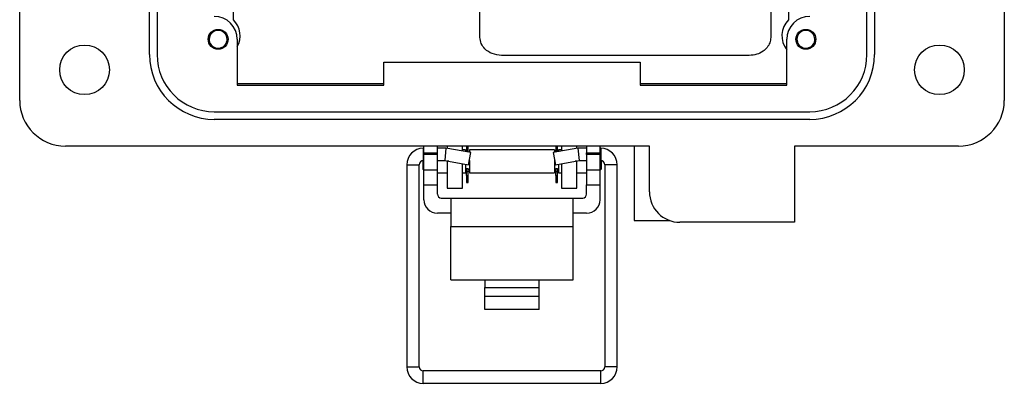
# Model space of a CAD drawing. Units: inches. Extents: x 0.4 to 8, y 0.3 to 10.7.
# Drawn here: x 1.4 to 3.1, y 4.6 to 5.3 of the extents above; entities that cross this region are included whole.
import ezdxf

# ---------------------------------------------------------------- set-up
doc = ezdxf.new("R2010")
doc.units = ezdxf.units.IN
doc.header["$MEASUREMENT"] = 0

msp = doc.modelspace()

# ---------------------------------------------------------------- linework, layer by layer
at = {"color": 7, "linetype": 'Continuous', "lineweight": 25}
for p, q in [((1.4345, 5.1143), (1.4345, 6.138)), ((3.1274, 6.138), (3.1274, 5.1143)), ((1.6576, 5.1931), (1.6576, 6.0592)), ((1.6707, 6.0592), (1.6707, 5.1931)), ((2.8912, 5.1931), (2.8912, 6.0592)), ((2.9043, 6.0592), (2.9043, 5.1931)), ((2.2259, 5.2227), (2.2259, 5.4405)), ((2.7259, 5.4412), (2.7259, 5.2227)), ((1.8022, 5.2529), (1.8022, 5.3338)), ((2.7563, 5.3338), (2.7563, 5.2529)), ((1.8085, 5.2193), (1.8085, 5.1406)), ((2.7534, 5.1406), (2.7534, 5.2193)), ((2.689, 5.1917), (2.2629, 5.1917)), ((2.0605, 5.1406), (2.0605, 5.18)), ((2.0605, 5.18), (2.5014, 5.18)), ((2.5014, 5.18), (2.5014, 5.1406)), ((2.0605, 5.1428), (1.8085, 5.1428)), ((1.8085, 5.1406), (2.0605, 5.1406)), ((2.7534, 5.1428), (2.5014, 5.1428)), ((2.5014, 5.1406), (2.7534, 5.1406)), ((1.7691, 5.0947), (2.7928, 5.0947)), ((2.7928, 5.0815), (1.7691, 5.0815)), ((2.5172, 5.0356), (1.5132, 5.0356)), ((2.1293, 5.0318), (2.1284, 5.0318)), ((2.1293, 5.0238), (2.1293, 5.0356)), ((2.1526, 5.0238), (2.1526, 5.0356)), ((2.1674, 5.0318), (2.1526, 5.0318)), ((2.1674, 5.0318), (2.1655, 5.0105)), ((2.21, 5.0243), (2.1674, 5.0318)), ((2.1694, 5.0356), (2.1694, 5.0315)), ((2.1956, 5.0268), (2.1956, 5.0356)), ((2.2009, 5.0294), (2.1956, 5.0294)), ((2.2009, 5.0294), (2.2009, 5.0259)), ((2.2028, 5.0356), (2.2028, 5.0339)), ((2.2028, 5.0339), (2.2057, 5.0339)), ((2.2028, 5.0339), (2.2028, 5.0268)), ((2.2057, 5.0339), (2.2057, 5.0356)), ((2.2057, 5.0268), (2.2057, 5.0339)), ((2.3543, 5.0294), (2.2076, 5.0294)), ((2.2076, 5.0294), (2.2076, 5.0247)), ((2.3944, 5.0318), (2.3519, 5.0243)), ((2.3543, 5.0294), (2.3543, 5.0247)), ((2.3562, 5.0356), (2.3562, 5.0339)), ((2.3562, 5.0339), (2.3591, 5.0339)), ((2.3562, 5.0339), (2.3562, 5.0268)), ((2.3591, 5.0339), (2.3591, 5.0356)), ((2.3591, 5.0268), (2.3591, 5.0339)), ((2.3663, 5.0294), (2.361, 5.0294)), ((2.361, 5.0294), (2.361, 5.0259)), ((2.3663, 5.0356), (2.3663, 5.0268)), ((2.3925, 5.0315), (2.3925, 5.0356)), ((2.4093, 5.0318), (2.3944, 5.0318)), ((2.3944, 5.0318), (2.3963, 5.0105)), ((2.4093, 5.0356), (2.4093, 5.0238)), ((2.4326, 5.0238), (2.4326, 5.0356)), ((2.4335, 5.0318), (2.4326, 5.0318)), ((2.4909, 5.0356), (2.4909, 4.9073)), ((2.5172, 4.9569), (2.5172, 5.0356)), ((3.0487, 5.0356), (2.7665, 5.0356)), ((2.7665, 5.0356), (2.7665, 4.9044)), ((2.1293, 5.0238), (2.1293, 5.0212)), ((2.1293, 5.0238), (2.1526, 5.0238)), ((2.1526, 5.0212), (2.1293, 5.0212)), ((2.1293, 4.9949), (2.1293, 5.0212)), ((2.1526, 5.0212), (2.1526, 5.0238)), ((2.1526, 4.9949), (2.1526, 5.0212)), ((2.2028, 5.0268), (2.2057, 5.0268)), ((2.2028, 5.0268), (2.2028, 5.0256)), ((2.2057, 5.0251), (2.2057, 5.0268)), ((2.2063, 5.0033), (2.21, 5.0243)), ((2.3519, 5.0243), (2.3556, 5.0033)), ((2.3562, 5.0268), (2.3591, 5.0268)), ((2.3562, 5.0268), (2.3562, 5.0251)), ((2.3591, 5.0256), (2.3591, 5.0268)), ((2.4093, 5.0212), (2.4093, 5.0238)), ((2.4093, 5.0238), (2.4326, 5.0238)), ((2.4326, 5.0212), (2.4093, 5.0212)), ((2.4093, 5.0212), (2.4093, 4.9949)), ((2.4326, 5.0212), (2.4326, 5.0238)), ((2.4326, 4.9949), (2.4326, 5.0212)), ((2.1, 5.0034), (2.1, 4.6557)), ((2.1213, 4.6557), (2.1213, 5.0034)), ((2.1275, 5.0105), (2.1275, 4.996)), ((2.1275, 4.996), (2.1293, 4.9943)), ((2.1284, 5.0105), (2.1293, 5.0105)), ((2.1293, 4.9949), (2.1526, 4.9949)), ((2.1293, 4.9687), (2.1293, 4.9949)), ((2.1526, 5.0105), (2.1655, 5.0105)), ((2.1526, 4.9687), (2.1526, 4.9949)), ((2.1655, 5.0105), (2.2063, 5.0033)), ((2.1694, 5.0098), (2.1694, 5.0094)), ((2.1694, 5.0094), (2.1694, 4.9634)), ((2.1956, 4.9634), (2.1956, 5.0052)), ((2.2009, 5.0043), (2.2009, 4.9894)), ((2.2009, 4.996), (2.2028, 4.996)), ((2.2028, 4.9969), (2.2057, 4.9969)), ((2.2028, 4.9919), (2.2028, 4.9969)), ((2.2057, 4.9919), (2.2057, 4.9969)), ((2.2057, 4.996), (2.2076, 4.996)), ((2.2076, 5.0107), (2.2076, 4.9894)), ((2.3543, 5.0107), (2.3543, 4.9894)), ((2.3543, 4.996), (2.3562, 4.996)), ((2.3556, 5.0033), (2.3963, 5.0105)), ((2.3562, 4.9969), (2.3591, 4.9969)), ((2.3562, 4.9919), (2.3562, 4.9969)), ((2.3591, 4.9919), (2.3591, 4.9969)), ((2.3591, 4.996), (2.361, 4.996)), ((2.361, 5.0043), (2.361, 4.9894)), ((2.3663, 5.0052), (2.3663, 4.9634)), ((2.3925, 5.0094), (2.3925, 5.0099)), ((2.3925, 4.9634), (2.3925, 5.0094)), ((2.3963, 5.0105), (2.4093, 5.0105)), ((2.4093, 4.9949), (2.4326, 4.9949)), ((2.4093, 4.9949), (2.4093, 4.9687)), ((2.4326, 5.0105), (2.4335, 5.0105)), ((2.4326, 4.9943), (2.4343, 4.996)), ((2.4326, 4.9687), (2.4326, 4.9949)), ((2.4343, 5.0105), (2.4343, 4.996)), ((2.4406, 5.0034), (2.4406, 4.6557)), ((2.4619, 4.6557), (2.4619, 5.0034)), ((2.1526, 4.9894), (2.1694, 4.9894)), ((2.1956, 4.9894), (2.2009, 4.9894)), ((2.2009, 4.9926), (2.2028, 4.9926)), ((2.2028, 4.9919), (2.2057, 4.9919)), ((2.2028, 4.9848), (2.2028, 4.9919)), ((2.2028, 4.9848), (2.2057, 4.9848)), ((2.2028, 4.9848), (2.2028, 4.9728)), ((2.2057, 4.9926), (2.2076, 4.9926)), ((2.2057, 4.9848), (2.2057, 4.9919)), ((2.2057, 4.9728), (2.2057, 4.9848)), ((2.2076, 4.9894), (2.3543, 4.9894)), ((2.3543, 4.9926), (2.3562, 4.9926)), ((2.3562, 4.9919), (2.3591, 4.9919)), ((2.3562, 4.9848), (2.3562, 4.9919)), ((2.3562, 4.9848), (2.3591, 4.9848)), ((2.3562, 4.9848), (2.3562, 4.9728)), ((2.3591, 4.9926), (2.361, 4.9926)), ((2.3591, 4.9848), (2.3591, 4.9919)), ((2.3591, 4.9728), (2.3591, 4.9848)), ((2.361, 4.9894), (2.3663, 4.9894)), ((2.3925, 4.9894), (2.4093, 4.9894)), ((2.1293, 4.9687), (2.1526, 4.9687)), ((2.1293, 4.9433), (2.1293, 4.9687)), ((2.1526, 4.9529), (2.1526, 4.9687)), ((2.1694, 4.9634), (2.1956, 4.9634)), ((2.2028, 4.9728), (2.2057, 4.9728)), ((2.3562, 4.9728), (2.3591, 4.9728)), ((2.3663, 4.9634), (2.3925, 4.9634)), ((2.4093, 4.9687), (2.4326, 4.9687)), ((2.4093, 4.9529), (2.4093, 4.9687)), ((2.4326, 4.9433), (2.4326, 4.9687)), ((2.5172, 4.9705), (2.5172, 4.9753)), ((2.1593, 4.9462), (2.1759, 4.9462)), ((2.1759, 4.9462), (2.3859, 4.9462)), ((2.1759, 4.9462), (2.1759, 4.897)), ((2.3859, 4.897), (2.3859, 4.9462)), ((2.3859, 4.9462), (2.4026, 4.9462)), ((2.1759, 4.9199), (2.1526, 4.9199)), ((2.4093, 4.9199), (2.3859, 4.9199)), ((2.1759, 4.897), (2.3859, 4.897)), ((2.1759, 4.8052), (2.1759, 4.897)), ((2.3859, 4.8052), (2.3859, 4.897)), ((2.4909, 4.9073), (2.5523, 4.9073)), ((2.7665, 4.9044), (2.5697, 4.9044)), ((2.1759, 4.8052), (2.2343, 4.8052)), ((2.2343, 4.8052), (2.3276, 4.8052)), ((2.2343, 4.8052), (2.2343, 4.792)), ((2.2343, 4.7772), (2.2343, 4.792)), ((2.2343, 4.792), (2.3276, 4.792)), ((2.3276, 4.8052), (2.3859, 4.8052)), ((2.3276, 4.792), (2.3276, 4.8052)), ((2.3276, 4.7772), (2.3276, 4.792)), ((2.2343, 4.7772), (2.3276, 4.7772)), ((2.2343, 4.7544), (2.2343, 4.7772)), ((2.3276, 4.7544), (2.3276, 4.7772)), ((2.3276, 4.7544), (2.2343, 4.7544)), ((2.4335, 4.6486), (2.1284, 4.6486)), ((2.1284, 4.6274), (2.4335, 4.6274))]:
    msp.add_line(p, q, dxfattribs=at)
at = {"color": 8, "linetype": 'Continuous', "lineweight": 25}
for p, q in [((2.1284, 5.0318), (2.1284, 5.0105)), ((2.4335, 5.0318), (2.4335, 5.0105)), ((2.1, 5.0034), (2.1213, 5.0034)), ((2.1721, 5.0094), (2.1694, 5.0094)), ((2.3925, 5.0094), (2.3897, 5.0094)), ((2.4512, 5.0034), (2.4406, 5.0034)), ((2.4619, 5.0034), (2.4512, 5.0034)), ((2.1, 4.6557), (2.1213, 4.6557)), ((2.4512, 4.6557), (2.4406, 4.6557)), ((2.4619, 4.6557), (2.4512, 4.6557)), ((2.1284, 4.638), (2.1284, 4.6486)), ((2.4335, 4.638), (2.4335, 4.6486)), ((2.1284, 4.6274), (2.1284, 4.638)), ((2.4335, 4.6274), (2.4335, 4.638))]:
    msp.add_line(p, q, dxfattribs=at)
at = {"color": 7, "linetype": 'Continuous', "lineweight": 25}
for centre, radius in [((1.7757, 5.2193), 0.0171), ((2.7862, 5.2193), 0.0171), ((1.546, 5.1668), 0.0427), ((3.0159, 5.1668), 0.0427)]:
    msp.add_circle(centre, radius, dxfattribs=at)
for centre, radius, start, end in [((1.7691, 5.2193), 0.0394, 360, 90), ((1.774, 5.2254), 0.0394, 331.1497, 44.2321), ((2.7845, 5.2254), 0.0394, 135.7679, 217.7412), ((2.7928, 5.2193), 0.0394, 90, 180), ((1.7757, 5.2193), 0.0154, 292.8192, 247.1808), ((2.7862, 5.2193), 0.0154, 292.8192, 247.1808), ((1.7757, 5.2193), 0.0154, 247.1808, 292.8192), ((2.7862, 5.2193), 0.0154, 247.1808, 292.8192), ((1.7691, 5.1931), 0.1115, 180, 270), ((1.7691, 5.1931), 0.0984, 180, 270), ((2.7928, 5.1931), 0.1115, 270, 0), ((2.7928, 5.1931), 0.0984, 270, 0), ((1.5132, 5.1143), 0.0787, 180, 270), ((3.0487, 5.1143), 0.0787, 270, 0), ((2.1284, 5.0034), 0.0284, 90, 180), ((2.4335, 5.0034), 0.0284, 0, 90), ((2.1284, 5.0034), 0.0071, 90, 180), ((2.4335, 5.0034), 0.0071, 0, 90), ((2.1593, 4.9529), 0.00667, 180, 270), ((2.4026, 4.9529), 0.00667, 270, 360), ((2.5697, 4.9569), 0.0525, 180, 270), ((2.1526, 4.9433), 0.0233, 180, 270), ((2.4093, 4.9433), 0.0233, 270, 0), ((2.1284, 4.6557), 0.0284, 180, 270), ((2.1284, 4.6557), 0.0071, 180, 270), ((2.4335, 4.6557), 0.0071, 270, 0), ((2.4335, 4.6557), 0.0284, 270, 0)]:
    msp.add_arc(centre, radius, start, end, dxfattribs=at)
for points, knots in [([(1.7697, 5.2051), (1.7681, 5.2059), (1.765, 5.2074), (1.7616, 5.2115), (1.7596, 5.2165), (1.7593, 5.222), (1.7609, 5.2273), (1.7642, 5.2317), (1.7672, 5.2344), (1.7692, 5.235), (1.7693, 5.235)], [0, 0, 0, 0, 0.136883, 0.273766, 0.410824, 0.553814, 0.696805, 0.839653, 0.988146, 1, 1, 1, 1]), ([(2.7802, 5.2051), (2.7786, 5.2059), (2.7755, 5.2074), (2.7721, 5.2115), (2.7701, 5.2165), (2.7698, 5.222), (2.7714, 5.2273), (2.7747, 5.2317), (2.7777, 5.2344), (2.7797, 5.235), (2.7798, 5.235)], [0, 0, 0, 0, 0.136883, 0.273766, 0.410824, 0.553814, 0.696805, 0.839653, 0.988146, 1, 1, 1, 1]), ([(2.2629, 5.1917), (2.2574, 5.1922), (2.247, 5.1933), (2.2349, 5.2014), (2.2273, 5.2116), (2.2264, 5.219), (2.2259, 5.2227)], [0, 0, 0, 0, 0.305162, 0.586062, 0.79419, 1, 1, 1, 1]), ([(2.7259, 5.2227), (2.7256, 5.2195), (2.7249, 5.2133), (2.7199, 5.205), (2.7122, 5.198), (2.7016, 5.1927), (2.6933, 5.192), (2.689, 5.1917)], [0, 0, 0, 0, 0.174784, 0.349752, 0.531608, 0.758018, 1, 1, 1, 1]), ([(1.7817, 5.2051), (1.7801, 5.2043), (1.7772, 5.2028), (1.774, 5.2029), (1.7724, 5.2029)], [0, 0, 0, 0, 0.526255, 1, 1, 1, 1]), ([(2.7922, 5.2051), (2.7906, 5.2043), (2.7877, 5.2028), (2.7845, 5.2029), (2.7829, 5.2029)], [0, 0, 0, 0, 0.526255, 1, 1, 1, 1])]:
    msp.add_open_spline(points, degree=3, knots=knots, dxfattribs=at)

doc.saveas('drawing.dxf')
